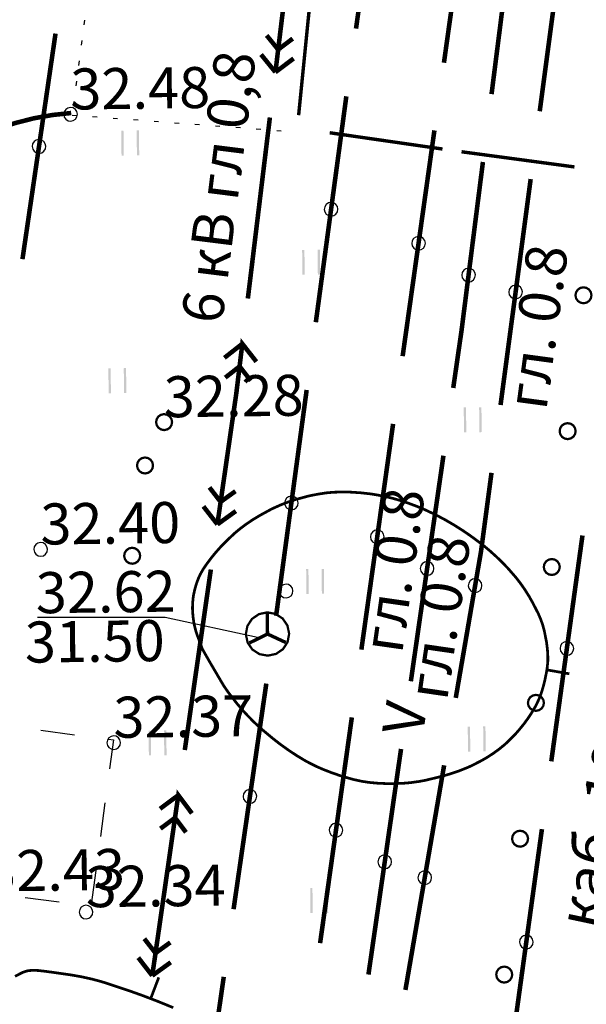
# Model space of a CAD drawing. Extents: x 1378226 to 1378791, y 483747 to 484073.
# Drawn here: x 1378301 to 1378313, y 483992 to 484014 of the extents above; entities that cross this region are included whole.
import ezdxf
from ezdxf.enums import TextEntityAlignment as Align

# ---------------------------------------------------------------- set-up
doc = ezdxf.new("R2010")
doc.units = 0
doc.header["$MEASUREMENT"] = 0
doc.linetypes.add('CENTER', pattern=[50.8, 31.75, -6.35, 6.35, -6.35])
doc.linetypes.add('DASHED0207', pattern=[0.45, 0.1, -0.35])
doc.layers.get('0').update_dxf_attribs({"linetype": 'CONTINUOUS'})
for name, color, linetype in [('_119_1_4__120__УЧАСТОК_КАБЕЛЯ_Э', 7, 'CONTINUOUS'), ('БОРДЮР', 7, 'CONTINUOUS'), ('ГОРИЗОНТАЛЬ', 7, 'CONTINUOUS'), ('ГРАНИЦА_ТРОТУАРА', 7, 'CONTINUOUS'), ('ГРАНИЦА_УЧАСТКА_АВТОМОБИЛЬНОЙ_Д', 7, 'CONTINUOUS'), ('НА_КАБЕЛЯХ_СВЯЗИ_И_ТЕХНИЧЕСКИХ_', 7, 'CONTINUOUS'), ('ОТМЕТКА_ВЫСОТЫ', 7, 'CONTINUOUS'), ('ПОЛОСА_ДРЕВЕСНЫХ_НАСАЖДЕНИЙ', 7, 'CONTINUOUS'), ('УЧАСТОК_КАНАЛИЗАЦИИ_ПОДЗЕМНЫЙ', 15, 'CONTINUOUS'), ('УЧАСТОК_ЛИНИИ_СВЯЗИ_ПОДЗЕМНЫЙ_К', 7, 'CONTINUOUS'), ('ЭС надписи', 7, 'CONTINUOUS')]:
    doc.layers.add(name, color=color, linetype=linetype)
doc.layers.add('Растительность', color=7, linetype='CONTINUOUS', lineweight=5)
doc.styles.add('style1', font='isocpeui.ttf', dxfattribs={"height": 2.5})

# ---------------------------------------------------------------- blocks, each defined once
blk = doc.blocks.new('EMF_растительность_травяная')
h = blk.add_hatch(color=59)
h.paths.add_polyline_path([(0.154, 1), (0.154, 0), (0.029, 0), (0.029, 1)], flags=0)
h.paths.add_polyline_path([(1, 1), (1, 0), (0.874, 0), (0.874, 1)], flags=0)
blk = doc.blocks.new('топосъемка в МСК')
at = {"color": 253, "linetype": 'DASHED0207'}
blk.add_lwpolyline([(1378275.143, 484016.986), (1378274.587, 484012.674), (1378279.51, 484012.306)], dxfattribs=at)
at = {"color": 253}
blk.add_lwpolyline([(1378273.826, 484001.661), (1378276.627, 484001.661), (1378278.649, 484001.222)], dxfattribs=at)
at = {"layer": '_119_1_4__120__УЧАСТОК_КАБЕЛЯ_Э', "color": 253, "const_width": 0.1}
for points in [[(1378279.105, 484014.11), (1378279.468, 484017.088), (1378279.714, 484016.773)], [(1378279.105, 484014.11), (1378278.853, 484014.421)], [(1378279.045, 484013.614), (1378279.105, 484014.11), (1378279.424, 484014.351)], [(1378279.045, 484013.614), (1378278.73, 484014.002)], [(1378279.045, 484013.614), (1378279.444, 484013.915)], [(1378278.44, 484008.65), (1378278.501, 484009.147), (1378278.863, 484012.125), (1378278.924, 484012.621)], [(1378278.259, 484007.161), (1378278.319, 484007.658), (1378278.627, 484007.264)], [(1378278.319, 484007.658), (1378277.926, 484007.349)], [(1378277.843, 484004.19), (1378278.188, 484006.576), (1378278.259, 484007.161), (1378278.505, 484006.846)], [(1378278.259, 484007.161), (1378277.944, 484006.915)], [(1378277.843, 484004.19), (1378277.598, 484004.507)], [(1378277.772, 484003.696), (1378277.843, 484004.19), (1378278.168, 484004.424)], [(1378277.772, 484003.696), (1378277.465, 484004.091)], [(1378277.772, 484003.696), (1378278.177, 484003.988)], [(1378277.057, 483998.747), (1378277.129, 483999.242), (1378277.557, 484002.211), (1378277.629, 484002.706)], [(1378276.915, 483997.757), (1378276.514, 483997.458)], [(1378276.843, 483997.262), (1378276.915, 483997.757), (1378277.214, 483997.357)], [(1378276.415, 483994.293), (1378276.843, 483997.262), (1378277.083, 483996.942)], [(1378276.843, 483997.262), (1378276.523, 483997.023)], [(1378276.415, 483994.293), (1378276.169, 483994.609)], [(1378276.343, 483993.798), (1378276.415, 483994.293), (1378276.739, 483994.527)], [(1378276.343, 483993.798), (1378276.037, 483994.193)], [(1378276.343, 483993.798), (1378276.749, 483994.091)]]:
    blk.add_lwpolyline(points, dxfattribs=at)
at = {"layer": 'БОРДЮР', "color": 253, "const_width": 0.1}
blk.add_lwpolyline([(1378274.566, 484012.719), (1378274.153, 484012.675), (1378273.743, 484012.602), (1378273.34, 484012.499), (1378272.944, 484012.368), (1378272.56, 484012.208), (1378272.189, 484012.022), (1378271.831, 484011.809), (1378271.49, 484011.571), (1378271.167, 484011.309), (1378270.863, 484011.025), (1378270.581, 484010.719), (1378270.321, 484010.394), (1378270.086, 484010.051), (1378269.876, 484009.692), (1378269.691, 484009.319), (1378269.534, 484008.934), (1378269.406, 484008.538), (1378269.306, 484008.134), (1378269.235, 484007.724), (1378266.729, 483990.208), (1378263.528, 483969.035)], dxfattribs=at)
at = {"layer": 'ГОРИЗОНТАЛЬ', "color": 253, "const_width": 0.06}
for points in [[(1378277.424, 484000.996), (1378277.431, 484000.983), (1378277.617, 484000.657), (1378277.906, 484000.165), (1378277.973, 484000.066), (1378278.017, 484000.004), (1378278.026, 483999.992), (1378278.201, 483999.767), (1378278.318, 483999.629), (1378278.451, 483999.485), (1378278.578, 483999.357), (1378278.71, 483999.234), (1378278.731, 483999.216), (1378278.742, 483999.206), (1378278.996, 483998.994), (1378279.151, 483998.874), (1378279.335, 483998.742), (1378279.498, 483998.634), (1378279.664, 483998.533), (1378279.74, 483998.49), (1378279.753, 483998.483), (1378279.954, 483998.382), (1378280.092, 483998.322), (1378280.275, 483998.251), (1378280.46, 483998.187), (1378280.662, 483998.127), (1378280.745, 483998.104), (1378280.76, 483998.1), (1378280.95, 483998.059), (1378281.099, 483998.037), (1378281.279, 483998.02), (1378281.475, 483998.011), (1378281.546, 483998.01), (1378281.561, 483998.01), (1378281.847, 483998.018), (1378282.012, 483998.032), (1378282.206, 483998.059), (1378282.346, 483998.086), (1378282.36, 483998.089), (1378282.711, 483998.175), (1378282.899, 483998.23), (1378283.085, 483998.294), (1378283.251, 483998.36), (1378283.342, 483998.401), (1378283.355, 483998.407), (1378283.569, 483998.517), (1378283.7, 483998.593), (1378283.839, 483998.685), (1378283.961, 483998.774), (1378284.077, 483998.87), (1378284.135, 483998.923), (1378284.146, 483998.933), (1378284.294, 483999.081), (1378284.384, 483999.183), (1378284.49, 483999.313), (1378284.58, 483999.435), (1378284.663, 483999.561), (1378284.739, 483999.689), (1378284.757, 483999.722), (1378284.764, 483999.735), (1378284.828, 483999.87), (1378284.871, 483999.982), (1378284.912, 484000.113), (1378284.95, 484000.26), (1378284.987, 484000.438), (1378285.002, 484000.526), (1378285.004, 484000.54), (1378285.019, 484000.689), (1378285.019, 484000.81), (1378285.01, 484000.961), (1378284.989, 484001.125), (1378284.989, 484001.125), (1378284.986, 484001.14), (1378284.942, 484001.362), (1378284.906, 484001.493), (1378284.861, 484001.621), (1378284.817, 484001.723), (1378284.811, 484001.737), (1378284.688, 484001.977), (1378284.606, 484002.122), (1378284.509, 484002.275), (1378284.414, 484002.41), (1378284.331, 484002.517), (1378284.322, 484002.529), (1378284.155, 484002.721), (1378284.041, 484002.841), (1378283.901, 484002.978), (1378283.755, 484003.11), (1378283.605, 484003.235), (1378283.565, 484003.267), (1378283.553, 484003.276), (1378283.312, 484003.454), (1378283.15, 484003.564), (1378282.959, 484003.685), (1378282.777, 484003.791), (1378282.579, 484003.897), (1378282.556, 484003.908), (1378282.543, 484003.915), (1378282.299, 484004.029), (1378282.131, 484004.098), (1378281.933, 484004.171), (1378281.747, 484004.231), (1378281.559, 484004.283), (1378281.552, 484004.284), (1378281.537, 484004.288), (1378281.288, 484004.34), (1378281.124, 484004.366), (1378280.914, 484004.389), (1378280.704, 484004.403), (1378280.55, 484004.408), (1378280.535, 484004.408), (1378280.31, 484004.401), (1378280.16, 484004.387), (1378279.981, 484004.36), (1378279.804, 484004.325), (1378279.751, 484004.313), (1378279.737, 484004.309), (1378279.476, 484004.238), (1378279.319, 484004.185), (1378279.15, 484004.119), (1378279, 484004.051), (1378278.955, 484004.029), (1378278.941, 484004.022), (1378278.704, 484003.893), (1378278.561, 484003.807), (1378278.411, 484003.706), (1378278.29, 484003.617), (1378278.174, 484003.522), (1378278.161, 484003.511), (1378278.15, 484003.501), (1378277.975, 484003.337), (1378277.858, 484003.218), (1378277.737, 484003.082), (1378277.632, 484002.954), (1378277.534, 484002.821), (1378277.469, 484002.727), (1378277.461, 484002.715), (1378277.395, 484002.598), (1378277.357, 484002.515), (1378277.314, 484002.4), (1378277.28, 484002.283), (1378277.25, 484002.151), (1378277.245, 484002.124), (1378277.243, 484002.11), (1378277.228, 484001.961), (1378277.226, 484001.84), (1378277.236, 484001.688), (1378277.256, 484001.539), (1378277.259, 484001.524), (1378277.262, 484001.51), (1378277.298, 484001.365), (1378277.336, 484001.251), (1378277.415, 484001.039), (1378277.455, 484000.927)], [(1378284.999, 484000.505), (1378285.491, 484000.419)], [(1378273.334, 483993.784), (1378273.492, 483993.865), (1378273.505, 483993.872), (1378273.588, 483993.9), (1378273.646, 483993.91), (1378273.737, 483993.916), (1378273.846, 483993.911), (1378273.986, 483993.895), (1378274.092, 483993.881), (1378274.107, 483993.879), (1378274.567, 483993.814), (1378274.79, 483993.774), (1378275.025, 483993.722), (1378275.213, 483993.672), (1378275.295, 483993.647), (1378275.309, 483993.643), (1378275.807, 483993.478), (1378276.119, 483993.367), (1378276.47, 483993.233), (1378276.804, 483993.097)], [(1378276.309, 483993.294), (1378276.487, 483993.761)]]:
    blk.add_lwpolyline(points, dxfattribs=at)
at = {"layer": 'ГРАНИЦА_ТРОТУАРА', "color": 253}
for points in [[(1378273.897, 483999.183), (1378274.64, 483999.083)], [(1378273.897, 483999.183), (1378274.64, 483999.083)], [(1378275.383, 483998.983), (1378275.492, 483998.968), (1378275.406, 483998.333)], [(1378275.383, 483998.983), (1378275.492, 483998.968), (1378275.406, 483998.333)], [(1378275.306, 483997.59), (1378275.206, 483996.847)], [(1378275.306, 483997.59), (1378275.206, 483996.847)], [(1378275.106, 483996.103), (1378275.006, 483995.36)], [(1378275.106, 483996.103), (1378275.006, 483995.36)], [(1378274.302, 483995.409), (1378273.559, 483995.509)], [(1378274.302, 483995.409), (1378273.559, 483995.509)]]:
    blk.add_lwpolyline(points, dxfattribs=at)
at = {"layer": 'ГРАНИЦА_УЧАСТКА_АВТОМОБИЛЬНОЙ_Д', "color": 253, "const_width": 0.075}
for points in [[(1378279.803, 484015.158), (1378279.554, 484012.671)], [(1378280.235, 484012.286), (1378282.709, 484011.929)], [(1378283.127, 484011.869), (1378285.604, 484011.536)]]:
    blk.add_lwpolyline(points, dxfattribs=at)
at = {"layer": 'НА_КАБЕЛЯХ_СВЯЗИ_И_ТЕХНИЧЕСКИХ_', "color": 253, "const_width": 0.05}
blk.add_lwpolyline([(1378279.346, 484001.298), (1378279.308, 484001.479), (1378279.203, 484001.632), (1378279.047, 484001.733), (1378278.865, 484001.767), (1378278.684, 484001.728), (1378278.531, 484001.623), (1378278.43, 484001.468), (1378278.396, 484001.286), (1378278.435, 484001.104), (1378278.539, 484000.952), (1378278.695, 484000.85), (1378278.877, 484000.817), (1378279.058, 484000.855), (1378279.211, 484000.96), (1378279.312, 484001.115)], close=True, dxfattribs=at)
at = {"layer": 'НА_КАБЕЛЯХ_СВЯЗИ_И_ТЕХНИЧЕСКИХ_', "color": 253, "const_width": 0.075}
for points in [[(1378278.871, 484001.292), (1378278.865, 484001.742)], [(1378278.871, 484001.292), (1378278.475, 484001.096)], [(1378278.871, 484001.292), (1378279.272, 484001.106)]]:
    blk.add_lwpolyline(points, dxfattribs=at)
at = {"layer": 'ОТМЕТКА_ВЫСОТЫ', "color": 253}
for points in [[(1378274.703, 484012.691), (1378274.69, 484012.749), (1378274.657, 484012.797), (1378274.608, 484012.829), (1378274.551, 484012.839), (1378274.493, 484012.827), (1378274.445, 484012.794), (1378274.413, 484012.745), (1378274.403, 484012.688), (1378274.415, 484012.63), (1378274.448, 484012.582), (1378274.497, 484012.55), (1378274.554, 484012.539), (1378274.612, 484012.552), (1378274.66, 484012.585), (1378274.692, 484012.634)], [(1378274.046, 484003.15), (1378274.034, 484003.207), (1378274.001, 484003.256), (1378273.952, 484003.288), (1378273.894, 484003.298), (1378273.837, 484003.286), (1378273.789, 484003.253), (1378273.757, 484003.204), (1378273.746, 484003.146), (1378273.758, 484003.089), (1378273.792, 484003.041), (1378273.841, 484003.009), (1378273.898, 484002.998), (1378273.955, 484003.01), (1378274.004, 484003.044), (1378274.036, 484003.093)], [(1378279.429, 484002.238), (1378279.417, 484002.295), (1378279.384, 484002.343), (1378279.335, 484002.375), (1378279.277, 484002.386), (1378279.22, 484002.374), (1378279.172, 484002.341), (1378279.14, 484002.291), (1378279.129, 484002.234), (1378279.141, 484002.177), (1378279.174, 484002.128), (1378279.224, 484002.096), (1378279.281, 484002.086), (1378279.338, 484002.098), (1378279.387, 484002.131), (1378279.418, 484002.18)], [(1378275.648, 483998.911), (1378275.636, 483998.969), (1378275.603, 483999.017), (1378275.554, 483999.049), (1378275.496, 483999.059), (1378275.439, 483999.047), (1378275.391, 483999.014), (1378275.359, 483998.965), (1378275.348, 483998.908), (1378275.36, 483998.85), (1378275.393, 483998.802), (1378275.442, 483998.77), (1378275.5, 483998.759), (1378275.557, 483998.772), (1378275.605, 483998.805), (1378275.637, 483998.854)], [(1378275.042, 483995.195), (1378275.029, 483995.253), (1378274.996, 483995.301), (1378274.947, 483995.333), (1378274.89, 483995.344), (1378274.832, 483995.331), (1378274.784, 483995.298), (1378274.752, 483995.249), (1378274.742, 483995.192), (1378274.754, 483995.134), (1378274.787, 483995.086), (1378274.836, 483995.054), (1378274.893, 483995.044), (1378274.951, 483995.056), (1378274.999, 483995.089), (1378275.031, 483995.138)]]:
    blk.add_lwpolyline(points, close=True, dxfattribs=at)
at = {"layer": 'ПОЛОСА_ДРЕВЕСНЫХ_НАСАЖДЕНИЙ', "color": 253, "const_width": 0.05}
for points in [[(1378285.976, 484008.723), (1378285.962, 484008.79), (1378285.923, 484008.847), (1378285.866, 484008.884), (1378285.799, 484008.896), (1378285.732, 484008.882), (1378285.676, 484008.843), (1378285.639, 484008.786), (1378285.626, 484008.719), (1378285.64, 484008.652), (1378285.679, 484008.596), (1378285.736, 484008.559), (1378285.803, 484008.546), (1378285.87, 484008.56), (1378285.927, 484008.599), (1378285.964, 484008.656)], [(1378285.976, 484008.723), (1378285.962, 484008.79), (1378285.923, 484008.847), (1378285.866, 484008.884), (1378285.799, 484008.896), (1378285.732, 484008.882), (1378285.676, 484008.843), (1378285.639, 484008.786), (1378285.626, 484008.719), (1378285.64, 484008.652), (1378285.679, 484008.596), (1378285.736, 484008.559), (1378285.803, 484008.546), (1378285.87, 484008.56), (1378285.927, 484008.599), (1378285.964, 484008.656)], [(1378276.778, 484005.942), (1378276.764, 484006.008), (1378276.726, 484006.065), (1378276.668, 484006.102), (1378276.601, 484006.114), (1378276.534, 484006.1), (1378276.478, 484006.062), (1378276.441, 484006.004), (1378276.428, 484005.937), (1378276.443, 484005.87), (1378276.481, 484005.814), (1378276.539, 484005.777), (1378276.606, 484005.764), (1378276.672, 484005.779), (1378276.729, 484005.817), (1378276.766, 484005.875)], [(1378285.629, 484005.744), (1378285.614, 484005.81), (1378285.576, 484005.867), (1378285.519, 484005.904), (1378285.451, 484005.916), (1378285.385, 484005.902), (1378285.328, 484005.864), (1378285.291, 484005.806), (1378285.279, 484005.739), (1378285.293, 484005.672), (1378285.331, 484005.616), (1378285.389, 484005.579), (1378285.456, 484005.566), (1378285.523, 484005.581), (1378285.579, 484005.619), (1378285.616, 484005.676)], [(1378276.36, 484004.99), (1378276.346, 484005.057), (1378276.308, 484005.113), (1378276.25, 484005.151), (1378276.183, 484005.163), (1378276.116, 484005.149), (1378276.06, 484005.11), (1378276.023, 484005.053), (1378276.01, 484004.986), (1378276.025, 484004.919), (1378276.063, 484004.863), (1378276.12, 484004.826), (1378276.188, 484004.813), (1378276.254, 484004.827), (1378276.311, 484004.866), (1378276.348, 484004.923)], [(1378276.36, 484004.99), (1378276.346, 484005.057), (1378276.308, 484005.113), (1378276.25, 484005.151), (1378276.183, 484005.163), (1378276.116, 484005.149), (1378276.06, 484005.11), (1378276.023, 484005.053), (1378276.01, 484004.986), (1378276.025, 484004.919), (1378276.063, 484004.863), (1378276.12, 484004.826), (1378276.188, 484004.813), (1378276.254, 484004.827), (1378276.311, 484004.866), (1378276.348, 484004.923)], [(1378276.078, 484003.01), (1378276.064, 484003.077), (1378276.025, 484003.133), (1378275.968, 484003.171), (1378275.901, 484003.183), (1378275.834, 484003.169), (1378275.778, 484003.13), (1378275.741, 484003.073), (1378275.728, 484003.006), (1378275.742, 484002.939), (1378275.781, 484002.883), (1378275.838, 484002.846), (1378275.905, 484002.833), (1378275.972, 484002.847), (1378276.028, 484002.886), (1378276.066, 484002.943)], [(1378285.281, 484002.764), (1378285.267, 484002.831), (1378285.228, 484002.887), (1378285.171, 484002.924), (1378285.104, 484002.937), (1378285.037, 484002.922), (1378284.981, 484002.884), (1378284.943, 484002.827), (1378284.931, 484002.759), (1378284.945, 484002.693), (1378284.984, 484002.636), (1378285.041, 484002.599), (1378285.108, 484002.587), (1378285.175, 484002.601), (1378285.231, 484002.639), (1378285.268, 484002.697)], [(1378284.933, 483999.784), (1378284.919, 483999.851), (1378284.88, 483999.907), (1378284.823, 483999.944), (1378284.756, 483999.957), (1378284.689, 483999.943), (1378284.633, 483999.904), (1378284.596, 483999.847), (1378284.583, 483999.78), (1378284.597, 483999.713), (1378284.636, 483999.657), (1378284.693, 483999.619), (1378284.76, 483999.607), (1378284.827, 483999.621), (1378284.884, 483999.66), (1378284.921, 483999.717)], [(1378284.586, 483996.804), (1378284.571, 483996.871), (1378284.533, 483996.927), (1378284.476, 483996.965), (1378284.408, 483996.977), (1378284.342, 483996.963), (1378284.285, 483996.924), (1378284.248, 483996.867), (1378284.236, 483996.8), (1378284.25, 483996.733), (1378284.288, 483996.677), (1378284.346, 483996.64), (1378284.413, 483996.627), (1378284.48, 483996.641), (1378284.536, 483996.68), (1378284.573, 483996.737)], [(1378284.238, 483993.824), (1378284.224, 483993.891), (1378284.185, 483993.948), (1378284.128, 483993.985), (1378284.061, 483993.997), (1378283.994, 483993.983), (1378283.938, 483993.944), (1378283.9, 483993.887), (1378283.888, 483993.82), (1378283.902, 483993.753), (1378283.941, 483993.697), (1378283.998, 483993.66), (1378284.065, 483993.647), (1378284.132, 483993.661), (1378284.188, 483993.7), (1378284.225, 483993.757)]]:
    blk.add_lwpolyline(points, close=True, dxfattribs=at)
at = {"layer": 'УЧАСТОК_ЛИНИИ_СВЯЗИ_ПОДЗЕМНЫЙ_К', "color": 253, "const_width": 0.1}
for points in [[(1378281.165, 484017.045), (1378280.812, 484014.57)], [(1378282.741, 484013.822), (1378283.089, 484016.298)], [(1378284.1, 484015.613), (1378283.785, 484013.133)], [(1378284.842, 484012.757), (1378285.172, 484015.235)], [(1378274.222, 484014.461), (1378273.86, 484011.987)], [(1378280.601, 484013.085), (1378280.597, 484013.061), (1378280.266, 484010.608)], [(1378282.184, 484009.861), (1378282.532, 484012.337)], [(1378273.86, 484011.987), (1378273.497, 484009.513)], [(1378283.596, 484011.645), (1378283.281, 484009.165)], [(1378284.313, 484008.792), (1378284.643, 484011.27)], [(1378280.266, 484010.608), (1378279.931, 484008.13)], [(1378281.835, 484007.386), (1378282.184, 484009.861)], [(1378283.281, 484009.165), (1378283.127, 484007.949), (1378282.945, 484006.688)], [(1378283.982, 484006.314), (1378284.313, 484008.792)], [(1378279.73, 484006.644), (1378279.395, 484004.166)], [(1378281.278, 484003.424), (1378281.626, 484005.9)], [(1378282.73, 484005.203), (1378282.372, 484002.729)], [(1378283.425, 484002.354), (1378283.554, 484003.101), (1378283.784, 484004.827)], [(1378279.395, 484004.166), (1378279.06, 484001.689)], [(1378280.93, 484000.949), (1378281.278, 484003.424)], [(1378285.437, 484000.976), (1378285.779, 484003.452)], [(1378282.372, 484002.729), (1378282.015, 484000.255)], [(1378283, 483999.89), (1378283.425, 484002.354)], [(1378285.095, 483998.499), (1378285.437, 484000.976)], [(1378278.845, 484000.204), (1378278.486, 483997.73)], [(1378280.373, 483996.988), (1378280.721, 483999.463)], [(1378281.8, 483998.77), (1378281.443, 483996.296)], [(1378282.32, 483995.948), (1378282.745, 483998.412)], [(1378278.486, 483997.73), (1378278.127, 483995.256)], [(1378280.025, 483994.512), (1378280.373, 483996.988)], [(1378284.547, 483994.537), (1378284.89, 483997.013)], [(1378281.443, 483996.296), (1378281.085, 483993.822)], [(1378281.896, 483993.485), (1378282.32, 483995.948)], [(1378284.205, 483992.06), (1378284.547, 483994.537)], [(1378277.912, 483993.772), (1378277.554, 483991.297)]]:
    blk.add_lwpolyline(points, dxfattribs=at)
at = {"layer": 'УЧАСТОК_ЛИНИИ_СВЯЗИ_ПОДЗЕМНЫЙ_К', "color": 253}
for points in [[(1378274.01, 484011.989), (1378273.997, 484012.046), (1378273.964, 484012.094), (1378273.915, 484012.126), (1378273.858, 484012.137), (1378273.8, 484012.125), (1378273.752, 484012.092), (1378273.72, 484012.043), (1378273.71, 484011.985), (1378273.722, 484011.928), (1378273.755, 484011.88), (1378273.804, 484011.848), (1378273.861, 484011.837), (1378273.919, 484011.849), (1378273.967, 484011.882), (1378273.999, 484011.931)], [(1378280.416, 484010.61), (1378280.403, 484010.667), (1378280.37, 484010.715), (1378280.321, 484010.747), (1378280.264, 484010.758), (1378280.206, 484010.746), (1378280.158, 484010.712), (1378280.126, 484010.663), (1378280.116, 484010.606), (1378280.128, 484010.549), (1378280.161, 484010.5), (1378280.21, 484010.468), (1378280.267, 484010.458), (1378280.325, 484010.47), (1378280.373, 484010.503), (1378280.405, 484010.552)], [(1378282.334, 484009.863), (1378282.321, 484009.92), (1378282.288, 484009.969), (1378282.239, 484010), (1378282.182, 484010.011), (1378282.124, 484009.999), (1378282.076, 484009.966), (1378282.044, 484009.917), (1378282.034, 484009.859), (1378282.046, 484009.802), (1378282.079, 484009.754), (1378282.128, 484009.722), (1378282.186, 484009.711), (1378282.243, 484009.723), (1378282.291, 484009.756), (1378282.323, 484009.805)], [(1378283.431, 484009.167), (1378283.419, 484009.224), (1378283.386, 484009.272), (1378283.337, 484009.304), (1378283.279, 484009.315), (1378283.222, 484009.303), (1378283.174, 484009.27), (1378283.142, 484009.221), (1378283.131, 484009.163), (1378283.143, 484009.106), (1378283.176, 484009.058), (1378283.226, 484009.026), (1378283.283, 484009.015), (1378283.34, 484009.027), (1378283.389, 484009.06), (1378283.421, 484009.109)], [(1378284.463, 484008.794), (1378284.451, 484008.851), (1378284.418, 484008.9), (1378284.369, 484008.932), (1378284.311, 484008.942), (1378284.254, 484008.93), (1378284.206, 484008.897), (1378284.174, 484008.848), (1378284.163, 484008.79), (1378284.175, 484008.733), (1378284.208, 484008.685), (1378284.257, 484008.653), (1378284.315, 484008.642), (1378284.372, 484008.655), (1378284.42, 484008.688), (1378284.452, 484008.737)], [(1378279.545, 484004.168), (1378279.532, 484004.225), (1378279.499, 484004.274), (1378279.45, 484004.306), (1378279.393, 484004.316), (1378279.335, 484004.304), (1378279.287, 484004.271), (1378279.255, 484004.222), (1378279.245, 484004.164), (1378279.257, 484004.107), (1378279.29, 484004.059), (1378279.339, 484004.027), (1378279.396, 484004.016), (1378279.454, 484004.028), (1378279.502, 484004.062), (1378279.534, 484004.111)], [(1378281.428, 484003.426), (1378281.416, 484003.484), (1378281.383, 484003.532), (1378281.334, 484003.564), (1378281.276, 484003.574), (1378281.219, 484003.562), (1378281.171, 484003.529), (1378281.139, 484003.48), (1378281.128, 484003.423), (1378281.14, 484003.365), (1378281.174, 484003.317), (1378281.223, 484003.285), (1378281.28, 484003.275), (1378281.337, 484003.287), (1378281.386, 484003.32), (1378281.418, 484003.369)], [(1378282.522, 484002.731), (1378282.51, 484002.788), (1378282.477, 484002.836), (1378282.428, 484002.868), (1378282.371, 484002.879), (1378282.313, 484002.867), (1378282.265, 484002.834), (1378282.233, 484002.785), (1378282.222, 484002.727), (1378282.235, 484002.67), (1378282.268, 484002.622), (1378282.317, 484002.59), (1378282.374, 484002.579), (1378282.432, 484002.591), (1378282.48, 484002.624), (1378282.512, 484002.673)], [(1378283.575, 484002.356), (1378283.563, 484002.413), (1378283.53, 484002.461), (1378283.481, 484002.493), (1378283.423, 484002.504), (1378283.366, 484002.492), (1378283.318, 484002.459), (1378283.286, 484002.409), (1378283.275, 484002.352), (1378283.287, 484002.295), (1378283.32, 484002.246), (1378283.369, 484002.214), (1378283.427, 484002.204), (1378283.484, 484002.216), (1378283.532, 484002.249), (1378283.564, 484002.298)], [(1378285.587, 484000.977), (1378285.575, 484001.035), (1378285.542, 484001.083), (1378285.493, 484001.115), (1378285.435, 484001.126), (1378285.378, 484001.113), (1378285.33, 484001.08), (1378285.298, 484001.031), (1378285.287, 484000.974), (1378285.299, 484000.916), (1378285.332, 484000.868), (1378285.381, 484000.836), (1378285.439, 484000.826), (1378285.496, 484000.838), (1378285.544, 484000.871), (1378285.576, 484000.92)], [(1378278.636, 483997.732), (1378278.624, 483997.789), (1378278.591, 483997.838), (1378278.542, 483997.869), (1378278.484, 483997.88), (1378278.427, 483997.868), (1378278.379, 483997.835), (1378278.347, 483997.786), (1378278.336, 483997.728), (1378278.348, 483997.671), (1378278.381, 483997.623), (1378278.43, 483997.591), (1378278.488, 483997.58), (1378278.545, 483997.592), (1378278.593, 483997.625), (1378278.625, 483997.675)], [(1378280.523, 483996.99), (1378280.511, 483997.047), (1378280.478, 483997.095), (1378280.429, 483997.127), (1378280.371, 483997.138), (1378280.314, 483997.126), (1378280.265, 483997.093), (1378280.234, 483997.044), (1378280.223, 483996.986), (1378280.235, 483996.929), (1378280.268, 483996.88), (1378280.317, 483996.849), (1378280.375, 483996.838), (1378280.432, 483996.85), (1378280.48, 483996.883), (1378280.512, 483996.932)], [(1378281.593, 483996.298), (1378281.581, 483996.355), (1378281.548, 483996.403), (1378281.498, 483996.435), (1378281.441, 483996.446), (1378281.384, 483996.434), (1378281.335, 483996.401), (1378281.303, 483996.352), (1378281.293, 483996.294), (1378281.305, 483996.237), (1378281.338, 483996.188), (1378281.387, 483996.157), (1378281.445, 483996.146), (1378281.502, 483996.158), (1378281.55, 483996.191), (1378281.582, 483996.24)], [(1378282.47, 483995.95), (1378282.458, 483996.007), (1378282.425, 483996.056), (1378282.376, 483996.088), (1378282.319, 483996.098), (1378282.261, 483996.086), (1378282.213, 483996.053), (1378282.181, 483996.004), (1378282.17, 483995.946), (1378282.183, 483995.889), (1378282.216, 483995.841), (1378282.265, 483995.809), (1378282.322, 483995.798), (1378282.38, 483995.81), (1378282.428, 483995.844), (1378282.46, 483995.893)], [(1378284.697, 483994.539), (1378284.685, 483994.596), (1378284.652, 483994.644), (1378284.603, 483994.676), (1378284.546, 483994.687), (1378284.488, 483994.675), (1378284.44, 483994.641), (1378284.408, 483994.592), (1378284.397, 483994.535), (1378284.41, 483994.478), (1378284.443, 483994.429), (1378284.492, 483994.397), (1378284.549, 483994.387), (1378284.607, 483994.399), (1378284.655, 483994.432), (1378284.687, 483994.481)]]:
    blk.add_lwpolyline(points, close=True, dxfattribs=at)
at = {"layer": 'Растительность', "color": 253, "xscale": 0.4000000000508373, "yscale": 0.5460679999725905, "rotation": 0.7196777120847169}
for p in [(1378275.658, 484011.785), (1378279.626, 484009.17), (1378275.376, 484006.572), (1378283.17, 484005.714), (1378279.714, 484002.17), (1378276.258, 483998.627), (1378283.258, 483998.714), (1378279.802, 483995.171)]:
    blk.add_blockref('EMF_растительность_травяная', p, dxfattribs=at)
at = {"layer": '_119_1_4__120__УЧАСТОК_КАБЕЛЯ_Э', "color": 253, "style": 'style1'}
blk.add_text('каб. 10 кВ ', height=0.9, rotation=77.982, dxfattribs=at).set_placement((1378285.213, 483994.978), align=Align.TOP_LEFT)
at = {"layer": 'ОТМЕТКА_ВЫСОТЫ', "color": 253, "style": 'style1'}
for s, p in [('32.48', (1378274.54, 484013.693)), ('32.28', (1378276.591, 484006.943)), ('32.40', (1378273.884, 484004.152)), ('32.62', (1378273.783, 484002.645)), ('31.50', (1378273.544, 484001.562)), ('32.37', (1378275.485, 483999.913)), ('32.43', (1378272.672, 483996.543)), ('32.34', (1378274.879, 483996.197))]:
    blk.add_text(s, height=0.9, rotation=0.7197, dxfattribs=at).set_placement(p, align=Align.TOP_LEFT)
at = {"layer": 'УЧАСТОК_КАНАЛИЗАЦИИ_ПОДЗЕМНЫЙ', "color": 253, "style": 'style1'}
blk.add_text('6 кВ гл 0,8', height=0.9, rotation=82.8197, dxfattribs=at).set_placement((1378277.728, 484014.126), align=Align.TOP_RIGHT)
at = {"layer": 'УЧАСТОК_ЛИНИИ_СВЯЗИ_ПОДЗЕМНЫЙ_К', "color": 253, "style": 'style1'}
for s, rotation, p in [('гл. 0.8', 82.3197, (1378284.094, 484006.299)), ('гл. 0.8', 81.9197, (1378280.931, 484000.968)), ('V', 81.7197, (1378281.384, 483999.159))]:
    blk.add_text(s, height=0.9, rotation=rotation, dxfattribs=at).set_placement(p, align=Align.TOP_LEFT)
blk.add_text('гл. 0.8', height=0.9, rotation=81.7197, dxfattribs=at).set_placement((1378282.438, 484003.512), align=Align.TOP_RIGHT)

msp = doc.modelspace()

# ---------------------------------------------------------------- block references
at = {"layer": 'ЭС надписи', "linetype": 'CENTER', "ltscale": 0.07}
msp.add_blockref('топосъемка в МСК', (27.318, -1.118), dxfattribs=at)

doc.saveas('drawing.dxf')
